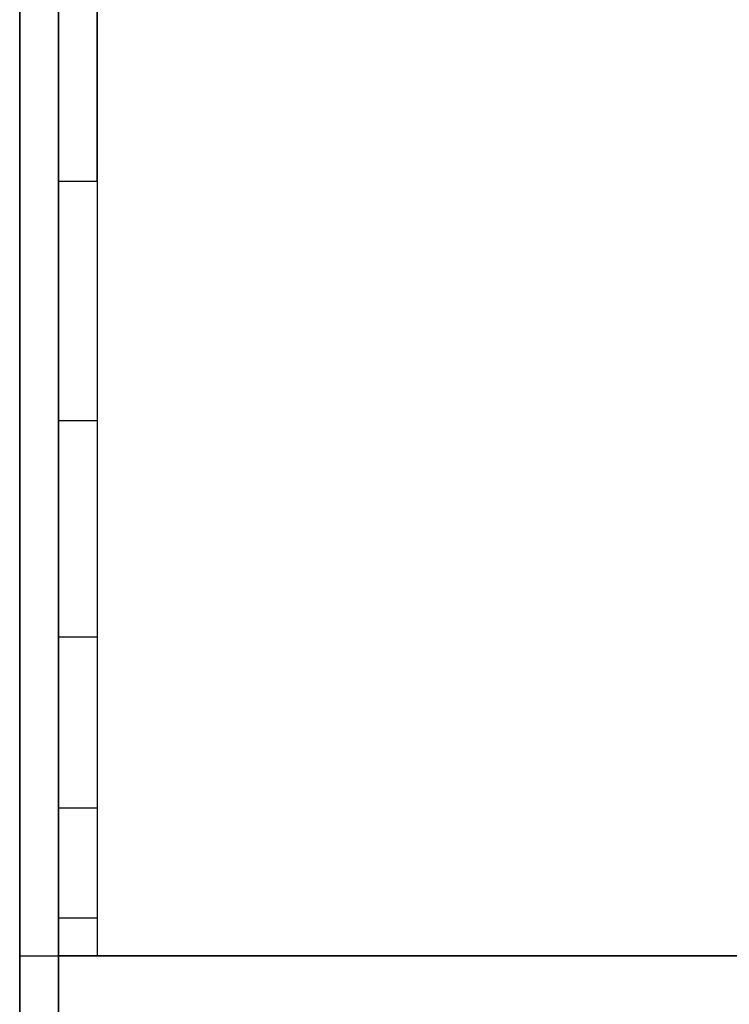
# Model space of a CAD drawing. Extents: x -51 to 51, y -20 to 20.
# Drawn here: x -51 to -49, y -13 to -10 of the extents above; entities that cross this region are included whole.
import ezdxf

# ---------------------------------------------------------------- set-up
doc = ezdxf.new("R2010")
doc.units = 0
for name, color, linetype in [('3D', 254, 'CONTINUOUS'), ('3D-FLAT', 7, 'CONTINUOUS'), ('3D-NON', 43, 'CONTINUOUS')]:
    doc.layers.add(name, color=color, linetype=linetype)

msp = doc.modelspace()

# ---------------------------------------------------------------- linework, layer by layer
at = {"layer": '3D', "invisible_edges": 4}
for points in [[(-50.9, -10.45, 38.5), (-50.8, -10.45, 38.5), (-50.8, -11.068, 38.402), (-50.9, -11.068, 38.402)], [(-50.9, -11.068, 38.402), (-50.8, -11.068, 38.402), (-50.8, -11.626, 38.118), (-50.9, -11.626, 38.118)], [(-50.9, -11.626, 38.118), (-50.8, -11.626, 38.118), (-50.8, -12.068, 37.676), (-50.9, -12.068, 37.676)], [(-50.9, -12.068, 37.676), (-50.8, -12.068, 37.676), (-50.8, -12.352, 37.118), (-50.9, -12.352, 37.118)]]:
    msp.add_3dface(points, dxfattribs=at)
at = {"layer": '3D'}
msp.add_3dface([(-50.9, -12.352, 37.118), (-50.8, -12.352, 37.118), (-50.8, -12.45, 36.5), (-50.9, -12.45, 36.5)], dxfattribs=at)
at = {"layer": '3D-FLAT'}
for points in [[(-15, 16.55, 25), (-51, 16.55, 25), (-51, -16.2, 25), (-15, -16.2, 25)], [(-15, 16.55, 27), (-51, 16.55, 27), (-51, -16.2, 27), (-15, -16.2, 27)], [(-15.1, 16.55, 24.9), (-50.9, 16.55, 24.9), (-50.9, -14.2, 24.9), (-15.1, -14.2, 24.9)], [(-15.1, 16.55, 3), (-50.9, 16.55, 3), (-50.9, -14.2, 3), (-15.1, -14.2, 3)], [(-15, 14.55, 35), (-51, 14.55, 35), (-51, -12.45, 35), (-15, -12.45, 35)], [(-15.1, -12.45, 36), (-50.9, -12.45, 36), (-50.9, -18.85, 36), (-15.1, -18.85, 36)]]:
    msp.add_3dface(points, dxfattribs=at)
for points, invisible_edges in [([(-50.9, -10.45, 38.5), (-50.8, -10.45, 38.5), (-50.8, 14.45, 38.5), (-50.9, 14.45, 38.5)], 1), ([(-50.9, 14.45, 35), (-50.8, 14.45, 35), (-50.8, -12.45, 35), (-50.9, -12.45, 35)], 4), ([(-50.9, -10.45, 38.5), (-50.8, -10.45, 38.5), (-50.8, -10.45, 38.5), (-50.9, -10.45, 38.5)], 5)]:
    msp.add_3dface(points, dxfattribs=dict(at, invisible_edges=invisible_edges))
at = {"layer": '3D-NON'}
for points in [[(-51, 16.55, 27), (-51, -16.2, 27), (-51, -16.2, 25), (-51, 16.55, 25)], [(-50.9, 16.55, 3), (-50.9, -14.2, 3), (-50.9, -14.2, 24.9), (-50.9, 16.55, 24.9)], [(-50.9, 16.45, 27), (-50.9, 16.45, 35), (-50.9, -12.45, 35), (-50.9, -12.45, 27)], [(-15.1, -12.45, 27), (-15.1, -12.45, 35), (-50.9, -12.45, 35), (-50.9, -12.45, 27)], [(-15.1, -12.45, 35), (-50.9, -12.45, 35), (-50.9, -12.45, 36), (-15.1, -12.45, 36)], [(-50.8, -12.45, 35), (-50.8, -12.45, 36), (-15.2, -12.45, 36), (-15.2, -12.45, 35)]]:
    msp.add_3dface(points, dxfattribs=at)
for points, invisible_edges in [([(-50.9, 14.45, 35), (-50.9, -10.45, 35), (-50.9, -10.45, 38.5), (-50.9, 14.45, 38.5)], 15), ([(-50.8, 14.45, 35), (-50.8, -10.45, 35), (-50.8, -10.45, 38.5), (-50.8, 14.45, 38.5)], 15), ([(-50.9, -10.968, 38.432), (-50.9, -10.45, 38.5), (-50.9, -10.45, 35), (-50.9, -10.783, 35)], 15), ([(-50.8, -10.968, 38.432), (-50.8, -10.45, 38.5), (-50.8, -10.45, 35), (-50.8, -10.783, 35)], 15), ([(-50.9, -11.45, 38.232), (-50.9, -10.968, 38.432), (-50.9, -10.783, 35), (-50.9, -11.117, 35)], 15), ([(-50.8, -11.45, 38.232), (-50.8, -10.968, 38.432), (-50.8, -10.783, 35), (-50.8, -11.117, 35)], 15), ([(-50.9, -11.864, 37.914), (-50.9, -11.45, 38.232), (-50.9, -11.117, 35), (-50.9, -11.45, 35)], 15), ([(-50.8, -11.864, 37.914), (-50.8, -11.45, 38.232), (-50.8, -11.117, 35), (-50.8, -11.45, 35)], 15), ([(-50.9, -12.182, 37.5), (-50.9, -11.864, 37.914), (-50.9, -11.45, 35), (-50.9, -11.783, 35)], 15), ([(-50.8, -12.182, 37.5), (-50.8, -11.864, 37.914), (-50.8, -11.45, 35), (-50.8, -11.783, 35)], 15), ([(-50.9, -12.382, 37.018), (-50.9, -12.182, 37.5), (-50.9, -11.783, 35), (-50.9, -12.117, 35)], 15), ([(-50.8, -12.382, 37.018), (-50.8, -12.182, 37.5), (-50.8, -11.783, 35), (-50.8, -12.117, 35)], 15), ([(-50.9, -12.45, 36.5), (-50.9, -12.382, 37.018), (-50.9, -12.117, 35), (-50.9, -12.45, 35)], 15), ([(-50.8, -12.45, 36.5), (-50.8, -12.382, 37.018), (-50.8, -12.117, 35), (-50.8, -12.45, 35)], 15), ([(-50.9, -12.45, 35), (-50.8, -12.45, 35), (-50.8, -12.45, 36.5), (-50.9, -12.45, 36.5)], 4)]:
    msp.add_3dface(points, dxfattribs=dict(at, invisible_edges=invisible_edges))

doc.saveas('drawing.dxf')
